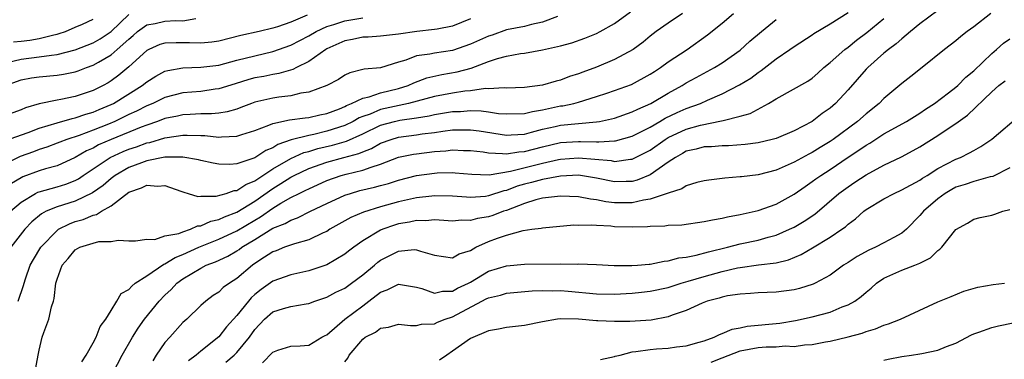
# Model space of a CAD drawing. Units: inches. Extents: x 2571000 to 2574000, y 1530000 to 1533000.
# Drawn here: x 2572291 to 2572400, y 1530323 to 1530360 of the extents above; entities that cross this region are included whole.
import ezdxf

# ---------------------------------------------------------------- set-up
doc = ezdxf.new("R2010")
doc.units = ezdxf.units.IN
doc.header["$MEASUREMENT"] = 0
doc.layers.add('LD25711530_2ft', color=113, linetype='Continuous')

msp = doc.modelspace()

# ---------------------------------------------------------------- linework, layer by layer
at = {"layer": 'LD25711530_2ft'}
for points, elevation in [([(2572322.84, 1530360.84), (2572321, 1530360.04), (2572319.51, 1530359.51), (2572319, 1530359.36), (2572317.49, 1530359), (2572315.44, 1530358.56), (2572313, 1530357.93), (2572312.2, 1530357.8), (2572311, 1530357.69), (2572309.74, 1530357.74), (2572309, 1530357.74), (2572308.24, 1530357.76), (2572307, 1530357.71), (2572306.45, 1530357.55), (2572305.19, 1530357), (2572305, 1530356.9), (2572303, 1530355.08), (2572301.87, 1530354.13), (2572301, 1530353.51), (2572300.69, 1530353.31), (2572300.12, 1530353), (2572299, 1530352.44), (2572298.14, 1530352.14), (2572297, 1530351.77), (2572295.43, 1530351.43), (2572295, 1530351.36), (2572293, 1530350.94), (2572291.48, 1530350.52), (2572291, 1530350.3), (2572288.58, 1530349.42)], 7728), ([(2572289.14, 1530346.86), (2572291.77, 1530347.77), (2572293, 1530348.25), (2572295, 1530348.85), (2572296.67, 1530349.33), (2572297, 1530349.39), (2572298.19, 1530349.81), (2572299, 1530350.03), (2572299.67, 1530350.33), (2572301, 1530350.87), (2572301.26, 1530351), (2572304.48, 1530353), (2572305, 1530353.42), (2572305.97, 1530354.03), (2572307, 1530354.59), (2572307.32, 1530354.68), (2572309, 1530354.98), (2572311, 1530355.03), (2572313, 1530355.27), (2572315, 1530355.8), (2572317, 1530356.31), (2572319, 1530356.78), (2572321, 1530357.49), (2572323, 1530358.53), (2572323.81, 1530359), (2572325, 1530359.56), (2572325.79, 1530359.79), (2572327, 1530360.21), (2572329, 1530360.52)], 7730), ([(2572289.59, 1530355.59), (2572291, 1530355.94), (2572293, 1530356.17), (2572294.39, 1530356.39), (2572295, 1530356.45), (2572297, 1530356.96), (2572299, 1530357.75), (2572299.8, 1530358.2), (2572301, 1530359.01), (2572303, 1530360.89)], 7724), ([(2572289.81, 1530339), (2572291, 1530340.03), (2572292.6, 1530341), (2572292.87, 1530341.13), (2572293, 1530341.18), (2572295, 1530341.71), (2572295.98, 1530342.02), (2572297, 1530342.42), (2572297.38, 1530342.62), (2572297.92, 1530343), (2572300.9, 1530345), (2572302.35, 1530345.65), (2572303, 1530345.92), (2572303.82, 1530346.18), (2572305, 1530346.62), (2572305.33, 1530346.67), (2572307, 1530347.19), (2572307.23, 1530347.23), (2572309, 1530347.47), (2572309.49, 1530347.49), (2572311, 1530347.42), (2572311.42, 1530347.42), (2572313, 1530347.25), (2572313.3, 1530347.3), (2572315, 1530347.35), (2572315.54, 1530347.54), (2572317, 1530347.99), (2572318.57, 1530348.57), (2572319, 1530348.77), (2572320.84, 1530349.16), (2572322.59, 1530349.41), (2572323, 1530349.45), (2572324.25, 1530349.75), (2572325, 1530349.9), (2572326.42, 1530350.42), (2572327, 1530350.66), (2572327.21, 1530350.79), (2572327.77, 1530351), (2572329, 1530351.6), (2572329.74, 1530351.74), (2572331, 1530352.18), (2572333, 1530352.66), (2572334.07, 1530353), (2572334.69, 1530353.31), (2572336.15, 1530353.85), (2572337.79, 1530354.21), (2572339.5, 1530354.5), (2572341.06, 1530354.94), (2572343, 1530355.66), (2572344, 1530356), (2572345, 1530356.25), (2572346.55, 1530356.55), (2572347, 1530356.6), (2572349, 1530356.95), (2572351, 1530357.4), (2572352.27, 1530357.73), (2572353.73, 1530358.27), (2572355, 1530358.78), (2572355.44, 1530359), (2572357, 1530359.9), (2572358.79, 1530361.21)], 7736), ([(2572364.57, 1530361), (2572363, 1530359.93), (2572361.67, 1530359), (2572361, 1530358.48), (2572360.19, 1530357.81), (2572359.08, 1530357), (2572357, 1530355.88), (2572355, 1530355.02), (2572353.51, 1530354.49), (2572353, 1530354.28), (2572352.01, 1530353.99), (2572351, 1530353.6), (2572350.51, 1530353.49), (2572349, 1530353.04), (2572347, 1530352.76), (2572345, 1530352.7), (2572344.73, 1530352.73), (2572343, 1530352.64), (2572342.65, 1530352.65), (2572341, 1530352.42), (2572340.37, 1530352.37), (2572339, 1530352.15), (2572337, 1530351.79), (2572334.08, 1530351), (2572331, 1530350.32), (2572329.82, 1530349.82), (2572329, 1530349.55), (2572328.6, 1530349.4), (2572327.94, 1530349), (2572327, 1530348.54), (2572325, 1530347.9), (2572323.55, 1530347.55), (2572323, 1530347.45), (2572321.06, 1530346.94), (2572319.57, 1530346.43), (2572319, 1530346.08), (2572318.23, 1530345.77), (2572317, 1530344.96), (2572315, 1530344.28), (2572314.22, 1530344.22), (2572313, 1530344.25), (2572312.36, 1530344.36), (2572311, 1530344.66), (2572310.73, 1530344.73), (2572309, 1530345.03), (2572307, 1530345.02), (2572305, 1530344.61), (2572304.4, 1530344.4), (2572303, 1530343.87), (2572301.45, 1530343), (2572301, 1530342.67), (2572300.11, 1530341.89), (2572298.94, 1530341.06), (2572297, 1530340.14), (2572295, 1530339.5), (2572293.8, 1530339), (2572293.27, 1530338.73), (2572292.18, 1530337.82), (2572291.41, 1530337), (2572289.84, 1530335)], 7738), ([(2572350.69, 1530360.69), (2572349, 1530360.03), (2572347.78, 1530359.78), (2572347, 1530359.57), (2572345, 1530359.18), (2572343.39, 1530358.61), (2572343, 1530358.49), (2572341, 1530357.58), (2572339, 1530356.88), (2572337, 1530356.6), (2572336.47, 1530356.47), (2572335, 1530356.28), (2572333.81, 1530355.81), (2572333, 1530355.59), (2572331, 1530354.98), (2572329.17, 1530354.83), (2572329, 1530354.77), (2572327.58, 1530354.42), (2572327, 1530354.14), (2572326.32, 1530353.68), (2572325, 1530353), (2572323, 1530352.25), (2572322.13, 1530352.13), (2572321, 1530351.84), (2572319.69, 1530351.69), (2572319, 1530351.58), (2572317, 1530351.13), (2572316.64, 1530351), (2572315.46, 1530350.54), (2572315, 1530350.38), (2572313.94, 1530350.06), (2572313, 1530349.92), (2572312.17, 1530349.83), (2572311, 1530349.83), (2572309.79, 1530349.79), (2572309, 1530349.74), (2572308.4, 1530349.6), (2572307, 1530349.32), (2572306.18, 1530349), (2572305, 1530348.6), (2572304.35, 1530348.35), (2572301.01, 1530346.99), (2572299.61, 1530346.39), (2572299, 1530346.04), (2572298.26, 1530345.74), (2572297, 1530344.98), (2572295, 1530344.06), (2572293.72, 1530343.72), (2572293, 1530343.5), (2572291.18, 1530342.82), (2572291, 1530342.73), (2572289.91, 1530342.09)], 7734), ([(2572290.67, 1530329), (2572291.26, 1530330.74), (2572291.32, 1530331), (2572291.48, 1530331.48), (2572292.02, 1530333), (2572292.37, 1530333.63), (2572293.19, 1530335), (2572295, 1530336.88), (2572295.17, 1530337), (2572296.38, 1530337.62), (2572297, 1530337.85), (2572297.9, 1530338.1), (2572299, 1530338.56), (2572299.37, 1530338.63), (2572299.94, 1530339), (2572301, 1530339.61), (2572303, 1530341.13), (2572304.4, 1530341.6), (2572305, 1530341.92), (2572306.2, 1530341.8), (2572307, 1530341.87), (2572308.77, 1530341.23), (2572309.12, 1530341.12), (2572309.59, 1530341), (2572310.66, 1530340.66), (2572311, 1530340.69), (2572312.69, 1530340.69), (2572313.81, 1530341), (2572314.7, 1530341.3), (2572315, 1530341.32), (2572316, 1530342), (2572317, 1530342.4), (2572317.88, 1530343), (2572319, 1530343.73), (2572321, 1530344.88), (2572322.47, 1530345.53), (2572323, 1530345.66), (2572324.02, 1530345.98), (2572325.65, 1530346.35), (2572327.21, 1530346.79), (2572329, 1530347.61), (2572331, 1530348.58), (2572332.53, 1530349), (2572333.14, 1530349.14), (2572335, 1530349.4), (2572336.38, 1530349.62), (2572337, 1530349.77), (2572339, 1530350.09), (2572339.89, 1530350.11), (2572341, 1530350.2), (2572342.18, 1530350.18), (2572343, 1530350.07), (2572344.1, 1530349.9), (2572345, 1530349.83), (2572347, 1530349.88), (2572347.88, 1530350.12), (2572349, 1530350.3), (2572351, 1530350.72), (2572351.26, 1530350.74), (2572352.48, 1530351), (2572353, 1530351.14), (2572355, 1530351.76), (2572356.16, 1530352.16), (2572357, 1530352.43), (2572358.9, 1530353.1), (2572361, 1530354.25), (2572361.45, 1530354.55), (2572362.14, 1530355), (2572363, 1530355.62), (2572365.09, 1530357), (2572367.38, 1530358.62), (2572369, 1530359.93), (2572370.24, 1530361)], 7740), ([(2572297.76, 1530322.24), (2572298.22, 1530323), (2572299, 1530324.38), (2572299.33, 1530325), (2572299.81, 1530326.19), (2572300.41, 1530327), (2572301, 1530327.98), (2572301.64, 1530329), (2572302.14, 1530329.86), (2572303, 1530330.31), (2572303.31, 1530330.69), (2572303.7, 1530331), (2572305, 1530331.84), (2572306.88, 1530333.12), (2572307, 1530333.15), (2572308.13, 1530333.87), (2572309, 1530334.19), (2572310.78, 1530335), (2572313, 1530335.89), (2572315, 1530336.83), (2572317, 1530338.03), (2572317.62, 1530338.38), (2572319, 1530339.35), (2572319.9, 1530339.9), (2572321, 1530340.52), (2572321.94, 1530341), (2572322.66, 1530341.34), (2572323, 1530341.52), (2572325, 1530342.43), (2572326.62, 1530343), (2572327.15, 1530343.15), (2572329, 1530343.57), (2572329.93, 1530343.93), (2572331, 1530344.24), (2572333, 1530345.01), (2572334.65, 1530345.35), (2572335, 1530345.4), (2572337, 1530345.64), (2572338.27, 1530345.73), (2572339, 1530345.84), (2572340.22, 1530345.78), (2572341, 1530345.78), (2572342.4, 1530345.6), (2572343, 1530345.5), (2572344.55, 1530345.45), (2572345, 1530345.39), (2572346.39, 1530345.61), (2572347, 1530345.65), (2572349, 1530346.18), (2572351, 1530346.66), (2572353, 1530346.78), (2572353.23, 1530346.77), (2572355, 1530346.74), (2572355.28, 1530346.72), (2572357, 1530346.84), (2572357.14, 1530346.86), (2572359, 1530347.36), (2572361, 1530348.37), (2572362.08, 1530349), (2572362.65, 1530349.35), (2572364, 1530350), (2572365, 1530350.43), (2572366.59, 1530351), (2572367.35, 1530351.35), (2572369, 1530352.07), (2572370.94, 1530353.07), (2572372.17, 1530353.83), (2572373, 1530354.46), (2572373.33, 1530354.67), (2572375, 1530355.95), (2572376.54, 1530357), (2572377, 1530357.34), (2572379, 1530358.63), (2572379.21, 1530358.79), (2572381, 1530359.84), (2572383, 1530361.12)], 7744), ([(2572393, 1530361.33), (2572391, 1530359.84), (2572389.95, 1530359), (2572389, 1530358.2), (2572388.37, 1530357.63), (2572387.5, 1530357), (2572387, 1530356.58), (2572385.2, 1530355), (2572385, 1530354.8), (2572383, 1530352.52), (2572381.61, 1530351), (2572381, 1530350.46), (2572380.13, 1530349.87), (2572379, 1530348.98), (2572377, 1530347.97), (2572375, 1530347.12), (2572374.57, 1530347), (2572373, 1530346.63), (2572371.56, 1530346.44), (2572369.7, 1530346.3), (2572369, 1530346.28), (2572367.82, 1530346.18), (2572367, 1530346.16), (2572366.09, 1530345.91), (2572365, 1530345.68), (2572364.57, 1530345.43), (2572363.79, 1530345), (2572363, 1530344.47), (2572361, 1530343.06), (2572359.55, 1530342.45), (2572359, 1530342.31), (2572358.31, 1530342.31), (2572357, 1530342.28), (2572355, 1530342.7), (2572353.01, 1530343.01), (2572351, 1530342.92), (2572349, 1530342.55), (2572347.79, 1530342.21), (2572347, 1530342.02), (2572346.2, 1530341.8), (2572345, 1530341.33), (2572344.72, 1530341.28), (2572343, 1530340.71), (2572342.66, 1530340.66), (2572341, 1530340.55), (2572340.56, 1530340.56), (2572339, 1530340.69), (2572337, 1530340.73), (2572336.7, 1530340.7), (2572335, 1530340.49), (2572333, 1530340.05), (2572331, 1530339.51), (2572329.08, 1530338.92), (2572327.68, 1530338.32), (2572325.35, 1530337), (2572325, 1530336.77), (2572324.6, 1530336.6), (2572323, 1530335.81), (2572321.4, 1530335.4), (2572320.29, 1530335), (2572319.38, 1530334.62), (2572319, 1530334.49), (2572317.56, 1530333.56), (2572316.74, 1530333), (2572315, 1530331.52), (2572314.18, 1530331), (2572313.49, 1530330.51), (2572313, 1530330.01), (2572312.38, 1530329.62), (2572311.54, 1530329), (2572311, 1530328.54), (2572309.42, 1530327), (2572309, 1530326.62), (2572307.53, 1530325), (2572307, 1530324.39), (2572306.04, 1530323), (2572305.64, 1530322.36)], 7748), ([(2572398.87, 1530361), (2572397, 1530359.53), (2572396.26, 1530359), (2572395.54, 1530358.46), (2572395, 1530357.98), (2572393.72, 1530357), (2572391.26, 1530355), (2572390, 1530354), (2572389, 1530353.22), (2572387, 1530351.56), (2572386.45, 1530351), (2572385, 1530349.86), (2572384.05, 1530349), (2572381.34, 1530347), (2572381, 1530346.77), (2572379.89, 1530346.11), (2572379, 1530345.55), (2572378.63, 1530345.37), (2572377, 1530344.47), (2572376.01, 1530344.01), (2572375, 1530343.58), (2572373, 1530343.07), (2572371.15, 1530342.85), (2572371, 1530342.83), (2572369.31, 1530342.69), (2572369, 1530342.64), (2572367.52, 1530342.48), (2572367, 1530342.39), (2572366.19, 1530342.19), (2572365, 1530341.84), (2572364.51, 1530341.49), (2572363, 1530341.03), (2572361, 1530340.34), (2572360.24, 1530340.24), (2572359, 1530339.95), (2572357, 1530339.95), (2572356.05, 1530340.05), (2572355, 1530340.29), (2572354.35, 1530340.35), (2572353, 1530340.63), (2572351, 1530340.68), (2572350.66, 1530340.66), (2572349, 1530340.45), (2572348.27, 1530340.27), (2572347, 1530339.88), (2572345, 1530339.11), (2572344.67, 1530339), (2572343.47, 1530338.53), (2572343, 1530338.38), (2572341.79, 1530338.21), (2572341, 1530337.99), (2572339.98, 1530338.02), (2572339, 1530337.92), (2572338.03, 1530337.97), (2572337, 1530338.04), (2572336.04, 1530337.96), (2572335, 1530337.98), (2572334.2, 1530337.8), (2572333, 1530337.6), (2572332.54, 1530337.46), (2572331.24, 1530337), (2572331, 1530336.9), (2572329, 1530335.71), (2572328, 1530335), (2572327.43, 1530334.57), (2572327, 1530334.22), (2572325, 1530333.04), (2572323, 1530332.37), (2572321, 1530331.92), (2572319, 1530331.22), (2572317.7, 1530330.3), (2572317, 1530329.73), (2572316.61, 1530329.39), (2572316.28, 1530329), (2572315, 1530327.4), (2572313.85, 1530326.15), (2572313, 1530325.04), (2572311, 1530323.46), (2572310.48, 1530323), (2572309.62, 1530322.38)], 7750), ([(2572341, 1530360.41), (2572339, 1530359.6), (2572337.28, 1530359.28), (2572337, 1530359.21), (2572335.01, 1530359.01), (2572333, 1530358.71), (2572331, 1530358.48), (2572329.62, 1530358.38), (2572329, 1530358.36), (2572327.88, 1530358.12), (2572327, 1530357.96), (2572325, 1530357.06), (2572324.89, 1530357), (2572323, 1530355.68), (2572321.63, 1530355), (2572321.22, 1530354.78), (2572319.68, 1530354.32), (2572319, 1530354.22), (2572317.99, 1530354.01), (2572317, 1530353.84), (2572316.34, 1530353.66), (2572314.8, 1530353.2), (2572313, 1530352.62), (2572312.58, 1530352.58), (2572311, 1530352.34), (2572309, 1530352.17), (2572307, 1530351.66), (2572305.64, 1530351), (2572305, 1530350.74), (2572303.85, 1530350.15), (2572303, 1530349.77), (2572301.41, 1530349), (2572300.71, 1530348.71), (2572299, 1530348.04), (2572297.45, 1530347.45), (2572296.08, 1530347), (2572295.3, 1530346.7), (2572295, 1530346.57), (2572293.86, 1530346.14), (2572293, 1530345.87), (2572292.38, 1530345.62), (2572290.9, 1530345.1), (2572289, 1530344.17)], 7732), ([(2572289.25, 1530353), (2572291, 1530353.62), (2572292.16, 1530353.84), (2572293, 1530353.96), (2572295, 1530354.16), (2572295.73, 1530354.27), (2572297, 1530354.53), (2572297.36, 1530354.64), (2572298.28, 1530355), (2572299, 1530355.25), (2572299.61, 1530355.61), (2572301, 1530356.4), (2572301.7, 1530357), (2572303, 1530358.17), (2572303.45, 1530358.55), (2572303.96, 1530359), (2572305, 1530359.73), (2572305.9, 1530359.9), (2572307, 1530360.16), (2572308.22, 1530360.22), (2572309, 1530360.2), (2572310.45, 1530360.45)], 7726), ([(2572290.15, 1530357.85), (2572291, 1530357.93), (2572291.95, 1530358.05), (2572293, 1530358.22), (2572294.63, 1530358.63), (2572295, 1530358.7), (2572295.23, 1530358.77), (2572295.92, 1530359), (2572297, 1530359.48), (2572297.81, 1530359.81), (2572299, 1530360.37)], 7722), ([(2572292.54, 1530321), (2572292.89, 1530323), (2572293, 1530323.54), (2572293.35, 1530325), (2572293.51, 1530325.51), (2572294.08, 1530327), (2572294.38, 1530328.38), (2572294.59, 1530329), (2572294.68, 1530329.32), (2572294.86, 1530331), (2572295, 1530331.47), (2572295.57, 1530333), (2572296.24, 1530333.76), (2572297, 1530334.73), (2572297.52, 1530335), (2572299, 1530335.47), (2572299.63, 1530335.63), (2572301, 1530335.63), (2572301.79, 1530335.79), (2572303, 1530335.7), (2572303.72, 1530335.72), (2572305, 1530335.91), (2572305.88, 1530335.88), (2572307, 1530336.26), (2572308.53, 1530336.53), (2572309, 1530336.73), (2572309.86, 1530337), (2572310.63, 1530337.37), (2572311, 1530337.38), (2572312.1, 1530337.9), (2572313, 1530338.08), (2572313.61, 1530338.39), (2572315, 1530338.9), (2572317, 1530340.13), (2572319, 1530341.53), (2572319.91, 1530342.09), (2572321, 1530342.81), (2572321.36, 1530343), (2572323, 1530343.76), (2572325, 1530344.48), (2572326.92, 1530345), (2572328.58, 1530345.42), (2572329, 1530345.62), (2572330, 1530346), (2572331, 1530346.57), (2572332.17, 1530347), (2572333, 1530347.25), (2572335, 1530347.51), (2572335.61, 1530347.61), (2572337, 1530347.77), (2572337.91, 1530347.91), (2572339, 1530348.05), (2572340.08, 1530348.08), (2572341, 1530348.08), (2572341.96, 1530347.96), (2572345, 1530347.49), (2572345.51, 1530347.51), (2572347, 1530347.6), (2572347.79, 1530347.79), (2572349, 1530348.13), (2572350.43, 1530348.43), (2572351, 1530348.58), (2572355, 1530348.94), (2572355.36, 1530349), (2572356.7, 1530349.3), (2572357, 1530349.38), (2572359, 1530350.05), (2572359.62, 1530350.38), (2572361.06, 1530351), (2572363, 1530352.16), (2572364.55, 1530353), (2572365, 1530353.29), (2572366.1, 1530353.9), (2572368.13, 1530355), (2572369, 1530355.53), (2572371, 1530356.93), (2572372.08, 1530357.92), (2572373.36, 1530359), (2572375, 1530360.34)], 7742), ([(2572301.19, 1530321), (2572302.25, 1530323), (2572303.39, 1530325), (2572304.01, 1530325.99), (2572304.74, 1530327), (2572306.35, 1530329), (2572307, 1530329.67), (2572307.68, 1530330.32), (2572308.31, 1530331), (2572309, 1530331.49), (2572311, 1530332.69), (2572311.59, 1530333), (2572312.62, 1530333.38), (2572313.99, 1530334.01), (2572315, 1530334.6), (2572315.24, 1530334.76), (2572315.56, 1530335), (2572317, 1530335.86), (2572319, 1530337.12), (2572320.36, 1530337.64), (2572321, 1530338.03), (2572321.74, 1530338.26), (2572323.2, 1530339), (2572325, 1530339.87), (2572327, 1530340.8), (2572327.63, 1530341), (2572328.7, 1530341.3), (2572330.32, 1530341.68), (2572331, 1530341.88), (2572331.89, 1530342.11), (2572333, 1530342.47), (2572335, 1530342.98), (2572337, 1530343.25), (2572337.27, 1530343.27), (2572339, 1530343.31), (2572339.29, 1530343.29), (2572341.13, 1530343.13), (2572343.07, 1530343.07), (2572345.45, 1530343.45), (2572349, 1530344.36), (2572350.77, 1530344.77), (2572351, 1530344.81), (2572353, 1530344.96), (2572356.64, 1530344.64), (2572357, 1530344.56), (2572358.79, 1530344.79), (2572359, 1530344.79), (2572360.47, 1530345.53), (2572361, 1530345.81), (2572362.67, 1530347), (2572363, 1530347.2), (2572365, 1530348.14), (2572366.57, 1530348.57), (2572368.94, 1530349.06), (2572369.12, 1530349.12), (2572371, 1530349.6), (2572372.1, 1530349.9), (2572374.15, 1530351), (2572375, 1530351.52), (2572378.51, 1530353.49), (2572379, 1530353.83), (2572379.63, 1530354.37), (2572380.32, 1530355), (2572381, 1530355.54), (2572382.63, 1530357), (2572383, 1530357.27), (2572383.96, 1530358.04), (2572385.09, 1530358.91), (2572387, 1530360.44)], 7746), ([(2572313.77, 1530322.23), (2572314.7, 1530323), (2572315, 1530323.3), (2572316.4, 1530325), (2572317, 1530325.85), (2572318.07, 1530327), (2572319, 1530327.82), (2572320.2, 1530328.2), (2572321, 1530328.43), (2572322.72, 1530328.72), (2572323, 1530328.74), (2572323.69, 1530329), (2572325, 1530329.44), (2572326.01, 1530329.99), (2572327, 1530330.45), (2572327.76, 1530331), (2572329, 1530331.94), (2572330.3, 1530333), (2572330.67, 1530333.33), (2572331, 1530333.55), (2572333, 1530334.55), (2572334.74, 1530334.74), (2572335, 1530334.73), (2572335.45, 1530334.55), (2572337, 1530334.11), (2572339, 1530333.81), (2572339.73, 1530334.27), (2572341, 1530334.66), (2572341.58, 1530335), (2572343, 1530335.63), (2572344.01, 1530336.01), (2572345, 1530336.34), (2572346.86, 1530336.86), (2572347.82, 1530337), (2572348.87, 1530337.13), (2572349, 1530337.18), (2572352.51, 1530337.49), (2572353, 1530337.47), (2572354.49, 1530337.51), (2572355, 1530337.45), (2572356.62, 1530337.38), (2572357, 1530337.33), (2572359, 1530337.29), (2572360.69, 1530337.31), (2572361, 1530337.35), (2572362.62, 1530337.38), (2572363, 1530337.45), (2572364.5, 1530337.5), (2572367, 1530337.85), (2572367.93, 1530338.07), (2572369, 1530338.25), (2572369.6, 1530338.4), (2572371, 1530338.64), (2572373, 1530339.08), (2572375, 1530339.79), (2572377, 1530340.9), (2572378.22, 1530341.78), (2572379, 1530342.3), (2572379.4, 1530342.6), (2572379.97, 1530343), (2572381, 1530343.66), (2572383, 1530345.01), (2572384.2, 1530345.8), (2572385, 1530346.37), (2572385.41, 1530346.59), (2572387, 1530347.61), (2572389.52, 1530349), (2572391, 1530349.93), (2572391.63, 1530350.37), (2572392.62, 1530351), (2572394.19, 1530352.19), (2572395, 1530352.82), (2572395.2, 1530353), (2572396.09, 1530353.91), (2572397, 1530354.63), (2572399, 1530356.56), (2572399.52, 1530357), (2572400.3, 1530357.7), (2572401, 1530358.18)], 7752), ([(2572317.87, 1530322.13), (2572319, 1530323.35), (2572319.55, 1530323.55), (2572321, 1530324), (2572322.03, 1530324.03), (2572323, 1530324.1), (2572324.47, 1530325), (2572324.81, 1530325.19), (2572325, 1530325.27), (2572327.01, 1530327), (2572329, 1530328.5), (2572329.7, 1530329), (2572331, 1530330.01), (2572331.74, 1530330.26), (2572333, 1530330.91), (2572335, 1530330.57), (2572335.57, 1530330.43), (2572337, 1530329.91), (2572337.89, 1530330.11), (2572339, 1530330.13), (2572339.56, 1530330.44), (2572340.79, 1530331), (2572341, 1530331.12), (2572343, 1530332.33), (2572345, 1530332.95), (2572347, 1530333.11), (2572351, 1530333.14), (2572352.87, 1530333.13), (2572353, 1530333.14), (2572355, 1530333.08), (2572356.97, 1530332.97), (2572358.96, 1530332.96), (2572359.56, 1530333), (2572360.87, 1530333.13), (2572361, 1530333.13), (2572362.54, 1530333.46), (2572363, 1530333.48), (2572364.18, 1530333.82), (2572365, 1530333.9), (2572366.11, 1530334.11), (2572367.49, 1530334.51), (2572369.58, 1530335), (2572371, 1530335.37), (2572373, 1530335.79), (2572374.12, 1530336.12), (2572375, 1530336.35), (2572376.5, 1530337), (2572377, 1530337.24), (2572378.11, 1530337.89), (2572379.3, 1530338.7), (2572381.99, 1530341), (2572383, 1530341.74), (2572383.77, 1530342.23), (2572385, 1530343.05), (2572387, 1530344.12), (2572388.95, 1530345.05), (2572390.25, 1530345.75), (2572391, 1530346.18), (2572393, 1530347.43), (2572394.35, 1530348.35), (2572395, 1530348.77), (2572396.3, 1530349.7), (2572399, 1530352.29), (2572399.79, 1530353), (2572400.47, 1530353.53)], 7754), ([(2572327, 1530322.27), (2572327.33, 1530322.67), (2572327.5, 1530323), (2572329, 1530324.79), (2572329.28, 1530325), (2572330.44, 1530325.56), (2572331, 1530326), (2572331.88, 1530326.12), (2572333, 1530326.45), (2572334.31, 1530326.31), (2572335, 1530326.3), (2572335.56, 1530326.44), (2572337, 1530326.47), (2572337.34, 1530326.66), (2572338.16, 1530327), (2572339, 1530327.27), (2572342.24, 1530329), (2572342.75, 1530329.25), (2572343, 1530329.39), (2572344.32, 1530329.68), (2572345, 1530329.9), (2572347.86, 1530330.14), (2572349, 1530330.19), (2572350.16, 1530330.16), (2572351, 1530330.19), (2572351.87, 1530330.13), (2572355, 1530329.83), (2572357, 1530329.79), (2572359, 1530329.89), (2572360.01, 1530329.99), (2572361, 1530330.12), (2572363, 1530330.53), (2572364.45, 1530331), (2572365.22, 1530331.22), (2572367, 1530331.76), (2572369, 1530332.31), (2572370.7, 1530332.7), (2572371, 1530332.75), (2572373.03, 1530333.03), (2572375, 1530333.28), (2572376.39, 1530333.61), (2572377.8, 1530334.2), (2572379.06, 1530334.94), (2572381, 1530336.11), (2572382.32, 1530337), (2572382.71, 1530337.29), (2572383, 1530337.58), (2572383.84, 1530338.16), (2572384.74, 1530339), (2572385, 1530339.19), (2572387, 1530340.39), (2572388.12, 1530341), (2572389, 1530341.39), (2572391, 1530342.48), (2572391.3, 1530342.7), (2572391.8, 1530343), (2572393, 1530343.76), (2572395, 1530344.8), (2572395.51, 1530345), (2572396.51, 1530345.49), (2572397, 1530345.78), (2572397.79, 1530346.21), (2572399, 1530347.02), (2572402.22, 1530349.78)], 7756), ([(2572401, 1530343.83), (2572399.12, 1530342.88), (2572398.81, 1530342.82), (2572397, 1530342.3), (2572396.03, 1530341.97), (2572395, 1530341.67), (2572394.56, 1530341.44), (2572393.82, 1530341), (2572393, 1530340.39), (2572391.38, 1530339), (2572391.22, 1530338.78), (2572391, 1530338.52), (2572389.51, 1530337), (2572389, 1530336.56), (2572388.1, 1530336.1), (2572387, 1530335.49), (2572386.05, 1530335), (2572385.31, 1530334.69), (2572384.01, 1530333.99), (2572383, 1530333.32), (2572382.49, 1530333), (2572381, 1530331.9), (2572379.36, 1530331), (2572379.12, 1530330.88), (2572377.59, 1530330.41), (2572377, 1530330.27), (2572375, 1530330), (2572373, 1530329.92), (2572372.15, 1530329.84), (2572371, 1530329.8), (2572369.59, 1530329.59), (2572369, 1530329.46), (2572368.66, 1530329.34), (2572367.34, 1530329), (2572366.78, 1530328.77), (2572365, 1530327.95), (2572363.43, 1530327.43), (2572363, 1530327.26), (2572361.09, 1530326.91), (2572358.73, 1530326.73), (2572357, 1530326.73), (2572355.18, 1530326.82), (2572355, 1530326.82), (2572353, 1530327.02), (2572351, 1530327.04), (2572350.66, 1530327), (2572349, 1530326.71), (2572347, 1530326.29), (2572345, 1530326.07), (2572344.11, 1530325.89), (2572343, 1530325.72), (2572341, 1530324.85), (2572339, 1530323.43), (2572338.38, 1530323), (2572337.54, 1530322.46)], 7758), ([(2572355.47, 1530322.53), (2572357, 1530322.84), (2572357.11, 1530322.89), (2572357.63, 1530323), (2572359, 1530323.36), (2572359.39, 1530323.39), (2572361, 1530323.63), (2572361.7, 1530323.7), (2572363, 1530323.77), (2572363.92, 1530323.92), (2572365, 1530324.04), (2572366.44, 1530324.44), (2572367, 1530324.61), (2572368.09, 1530325), (2572368.69, 1530325.31), (2572369, 1530325.4), (2572370.12, 1530325.88), (2572371, 1530326.04), (2572371.79, 1530326.21), (2572375.43, 1530326.57), (2572377.15, 1530326.85), (2572379, 1530327.27), (2572381, 1530327.8), (2572382.36, 1530328.36), (2572383, 1530328.58), (2572383.74, 1530329), (2572384.47, 1530329.53), (2572385, 1530330.02), (2572385.56, 1530330.44), (2572386.16, 1530331), (2572387, 1530331.58), (2572389, 1530332.45), (2572390.42, 1530333), (2572391, 1530333.24), (2572392.18, 1530333.82), (2572393, 1530334.65), (2572393.22, 1530334.78), (2572393.44, 1530335), (2572395, 1530336.98), (2572396.31, 1530337.69), (2572397, 1530338.13), (2572397.69, 1530338.31), (2572399, 1530338.58), (2572399.33, 1530338.67), (2572400.21, 1530339), (2572401, 1530339.19)], 7760), ([(2572367.78, 1530322.22), (2572369, 1530322.71), (2572371, 1530323.48), (2572373, 1530323.84), (2572373.91, 1530323.91), (2572375, 1530323.92), (2572376.02, 1530324.02), (2572377, 1530323.98), (2572378.16, 1530324.16), (2572379, 1530324.19), (2572380.49, 1530324.49), (2572381, 1530324.56), (2572383, 1530325.02), (2572384.56, 1530325.44), (2572385, 1530325.62), (2572386.06, 1530325.94), (2572387, 1530326.35), (2572387.51, 1530326.49), (2572388.84, 1530327), (2572393, 1530328.93), (2572394.46, 1530329.54), (2572395.9, 1530330.1), (2572397.45, 1530330.55), (2572399.14, 1530330.86), (2572400.4, 1530331)], 7762), ([(2572387, 1530322.44), (2572387.46, 1530322.54), (2572389, 1530322.86), (2572390.07, 1530323), (2572391, 1530323.14), (2572391.2, 1530323.2), (2572393, 1530323.54), (2572393.97, 1530323.97), (2572395, 1530324.35), (2572396.75, 1530325.25), (2572397, 1530325.36), (2572397.54, 1530325.54), (2572399, 1530326.08), (2572399.73, 1530326.27), (2572403, 1530326.94)], 7764)]:
    msp.add_lwpolyline(points, dxfattribs=dict(at, elevation=elevation))

doc.saveas('drawing.dxf')
